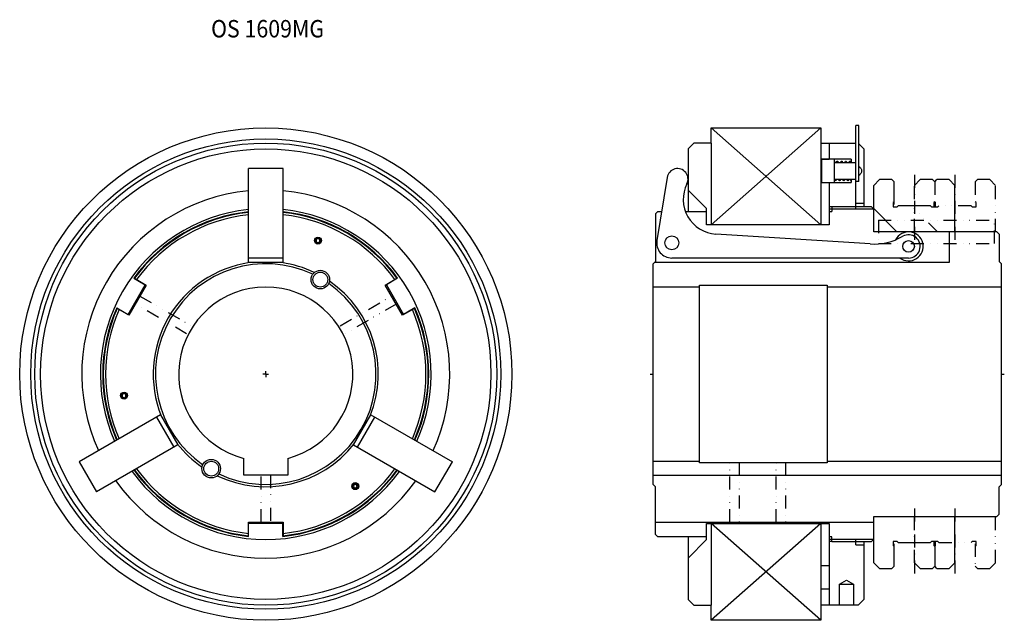
# Model space of a CAD drawing. Extents: x 140 to 988, y 339 to 857.
import ezdxf
from ezdxf.enums import TextEntityAlignment as Align

# ---------------------------------------------------------------- set-up
doc = ezdxf.new("R2010")
doc.units = 0
doc.linetypes.add('DASHDOT', pattern=[22.323025, 11.161513, -5.580756, 0, -5.580756])
doc.linetypes.add('DIVIDE', pattern=[27.903782, 11.161513, -5.580756, 0, -5.580756, 0, -5.580756])
doc.layers.add('1', color=7, linetype='CONTINUOUS')
doc.styles.add('SIMPLEX', font='simplex')

msp = doc.modelspace()

# ---------------------------------------------------------------- linework, layer by layer
at = {"layer": '1', "color": 7}
for p, q in [((860.21, 693.37), (860.21, 765.37)), ((862.81, 765.37), (860.21, 765.37)), ((862.81, 717.37), (862.81, 765.37)), ((735.71, 750.37), (735.71, 763.37)), ((735.71, 763.37), (830.21, 763.37)), ((830.21, 763.37), (830.21, 679.87)), ((715.71, 745.37), (720.71, 750.37)), ((735.71, 750.37), (720.71, 750.37)), ((735.71, 750.37), (735.71, 679.87)), ((830.21, 750.37), (837.21, 750.37)), ((837.21, 750.37), (837.21, 736.37)), ((837.21, 750.37), (860.21, 750.37)), ((867.21, 745.37), (862.81, 749.77)), ((715.71, 745.37), (715.71, 691.37)), ((867.21, 745.37), (867.21, 695.37)), ((830.21, 736.62), (837.21, 736.62)), ((856.21, 736.37), (830.71, 736.37)), ((830.71, 736.37), (830.71, 716.37)), ((841.71, 736.37), (841.71, 716.37)), ((860.21, 733.37), (841.71, 733.37)), ((842.31, 734.25), (842.29, 733.37)), ((843.82, 734.33), (843.71, 733.37)), ((845.02, 734.2), (844.92, 733.37)), ((847.45, 734.33), (847.34, 733.37)), ((848.65, 734.2), (848.55, 733.37)), ((851.08, 734.33), (850.97, 733.37)), ((852.27, 734.2), (852.18, 733.37)), ((854.71, 734.33), (854.6, 733.37)), ((855.9, 734.2), (855.81, 733.37)), ((855.91, 734.28), (855.89, 733.37)), ((856.21, 736.37), (856.21, 733.37)), ((336.93, 647.37), (336.93, 728.37)), ((366.93, 728.37), (336.93, 728.37)), ((366.93, 647.37), (366.93, 728.37)), ((697.83, 720.83), (688.88, 666.48)), ((837.21, 716.12), (830.21, 716.12)), ((830.71, 716.37), (856.21, 716.37)), ((837.21, 716.37), (837.21, 679.87)), ((841.71, 719.37), (860.21, 719.37)), ((842.11, 719.37), (842.01, 718.53)), ((842.02, 719.37), (842.01, 718.45)), ((843.31, 719.37), (843.2, 718.4)), ((845.73, 719.37), (845.64, 718.53)), ((846.94, 719.37), (846.83, 718.4)), ((849.36, 719.37), (849.27, 718.53)), ((850.57, 719.37), (850.46, 718.4)), ((852.99, 719.37), (852.9, 718.53)), ((854.2, 719.37), (854.09, 718.4)), ((855.62, 719.37), (855.61, 718.48)), ((856.21, 719.37), (856.21, 716.37)), ((862.81, 717.37), (860.21, 717.37)), ((880.71, 718.87), (875.71, 713.87)), ((875.71, 673.87), (875.71, 713.87)), ((891.21, 718.87), (880.71, 718.87)), ((891.21, 718.87), (893.21, 716.87)), ((893.21, 697.55), (893.21, 716.87)), ((928.21, 716.87), (930.21, 718.87)), ((940.71, 718.87), (930.21, 718.87)), ((940.71, 718.87), (945.71, 713.87)), ((945.71, 673.87), (945.71, 713.87)), ((715.71, 709.87), (731.71, 693.87)), ((867.21, 698.37), (860.21, 698.37)), ((893.21, 699.87), (892.41, 699.07)), ((892.41, 699.07), (892.41, 695.57)), ((895.91, 695.57), (896.71, 696.37)), ((924.71, 696.37), (896.71, 696.37)), ((924.71, 696.37), (925.51, 695.57)), ((929.01, 699.07), (928.21, 699.87)), ((929.01, 695.57), (929.01, 699.07)), ((689.71, 691.37), (687.71, 689.37)), ((687.71, 689.37), (687.71, 648.37)), ((689.71, 691.37), (692.98, 691.37)), ((713.48, 691.37), (731.71, 691.37)), ((731.71, 679.87), (731.71, 693.87)), ((860.21, 693.37), (837.21, 693.37)), ((837.21, 691.37), (839.71, 691.37)), ((873.71, 695.37), (839.71, 695.37)), ((839.71, 695.37), (839.71, 691.37)), ((873.71, 695.37), (875.71, 693.37)), ((895.71, 673.87), (875.71, 693.87)), ((892.41, 695.57), (895.91, 695.57)), ((925.51, 695.57), (929.01, 695.57)), ((837.21, 679.87), (731.71, 679.87)), ((872.61, 663.48), (739.66, 671.95)), ((981.71, 673.87), (875.71, 673.87)), ((940.71, 673.87), (940.71, 647.37)), ((983.71, 671.87), (981.71, 673.87)), ((983.71, 671.87), (983.71, 648.37)), ((396.93, 668.17), (395.37, 667.27)), ((395.37, 667.27), (395.37, 665.47)), ((395.37, 665.47), (396.93, 664.57)), ((398.49, 667.27), (396.93, 668.17)), ((396.93, 664.57), (398.49, 665.47)), ((398.49, 665.47), (398.49, 667.27)), ((366.93, 651.37), (336.93, 651.37)), ((366.93, 647.37), (336.93, 647.37)), ((685.71, 646.37), (687.71, 648.37)), ((685.71, 551.37), (685.71, 646.37)), ((940.71, 647.37), (686.71, 647.37)), ((905.71, 651.37), (701.71, 651.37)), ((985.71, 646.37), (983.71, 648.37)), ((985.71, 551.37), (985.71, 646.37)), ((233.27, 602.84), (248.02, 628.39)), ((249.01, 628.11), (234.01, 602.13)), ((238.3, 634), (248.02, 628.39)), ((238.89, 633.95), (249.01, 628.11)), ((454.85, 628.11), (464.98, 633.95)), ((469.85, 602.13), (454.85, 628.11)), ((465.56, 634), (455.84, 628.39)), ((455.84, 628.39), (470.59, 602.84)), ((725.71, 627.87), (835.71, 627.87)), ((725.71, 551.37), (725.71, 627.87)), ((835.71, 627.87), (835.71, 551.37)), ((725.71, 626.37), (685.71, 626.37)), ((985.71, 626.37), (835.71, 626.37)), ((223.55, 608.45), (233.27, 602.84)), ((234.01, 602.13), (223.89, 607.97)), ((479.98, 607.97), (469.85, 602.13)), ((480.31, 608.45), (470.59, 602.84)), ((685.71, 456.37), (685.71, 551.37)), ((725.71, 474.87), (725.71, 551.37)), ((835.71, 551.37), (835.71, 474.87)), ((985.71, 456.37), (985.71, 551.37)), ((229.84, 534.64), (228.28, 533.74)), ((231.4, 533.74), (229.84, 534.64)), ((228.28, 533.74), (228.28, 531.94)), ((228.28, 531.94), (229.84, 531.04)), ((229.84, 531.04), (231.4, 531.94)), ((231.4, 531.94), (231.4, 533.74)), ((261.29, 516.36), (191.15, 475.86)), ((257.83, 514.36), (272.83, 488.38)), ((261.29, 516.36), (276.29, 490.38)), ((427.57, 490.38), (442.57, 516.36)), ((431.03, 488.38), (446.03, 514.36)), ((442.57, 516.36), (512.72, 475.86)), ((276.29, 490.38), (206.15, 449.88)), ((427.57, 490.38), (497.72, 449.88)), ((191.15, 475.86), (206.15, 449.88)), ((332.93, 464.37), (332.93, 478.81)), ((370.93, 478.81), (370.93, 464.37)), ((497.72, 449.88), (512.72, 475.86)), ((685.71, 476.37), (725.71, 476.37)), ((835.71, 476.37), (985.71, 476.37)), ((835.71, 474.87), (725.71, 474.87)), ((370.93, 464.37), (332.93, 464.37)), ((685.71, 464.37), (985.71, 464.37)), ((428.12, 456.45), (427.22, 454.9)), ((427.22, 454.9), (428.12, 453.34)), ((429.92, 456.45), (428.12, 456.45)), ((428.12, 453.34), (429.92, 453.34)), ((430.82, 454.9), (429.92, 456.45)), ((429.92, 453.34), (430.82, 454.9)), ((687.71, 454.37), (685.71, 456.37)), ((687.71, 413.37), (687.71, 454.37)), ((983.71, 454.37), (985.71, 456.37)), ((983.71, 430.87), (983.71, 454.37)), ((875.71, 388.87), (875.71, 428.87)), ((875.71, 428.87), (981.71, 428.87)), ((945.71, 388.87), (945.71, 428.87)), ((981.71, 428.87), (983.71, 430.87)), ((336.93, 423.87), (366.93, 423.87)), ((336.93, 412.17), (336.93, 423.87)), ((337.18, 411.64), (337.18, 422.87)), ((366.68, 422.87), (337.18, 422.87)), ((366.68, 411.64), (366.68, 422.87)), ((366.93, 423.87), (366.93, 412.17)), ((687.71, 423.87), (875.71, 423.87)), ((731.71, 408.87), (731.71, 422.87)), ((731.71, 422.87), (837.21, 422.87)), ((735.71, 422.87), (735.71, 352.37)), ((830.21, 422.87), (830.21, 339.37)), ((837.21, 422.87), (837.21, 352.37)), ((687.71, 413.37), (689.71, 411.37)), ((731.71, 411.37), (689.71, 411.37)), ((715.71, 411.37), (715.71, 357.37)), ((731.71, 408.87), (715.71, 392.87)), ((839.71, 411.37), (837.21, 411.37)), ((837.21, 409.37), (860.21, 409.37)), ((839.71, 407.37), (839.71, 411.37)), ((839.71, 407.37), (873.71, 407.37)), ((860.21, 404.37), (860.21, 409.37)), ((867.21, 407.37), (867.21, 357.37)), ((875.71, 409.37), (873.71, 407.37)), ((860.21, 404.37), (867.21, 404.37)), ((892.41, 407.17), (892.41, 403.67)), ((895.91, 407.17), (892.41, 407.17)), ((892.41, 403.67), (893.21, 402.87)), ((893.21, 385.87), (893.21, 405.18)), ((896.71, 406.37), (895.91, 407.17)), ((896.71, 406.37), (924.71, 406.37)), ((925.51, 407.17), (924.71, 406.37)), ((929.01, 407.17), (925.51, 407.17)), ((928.21, 405.18), (928.21, 385.87)), ((928.21, 402.87), (929.01, 403.67)), ((929.01, 403.67), (929.01, 407.17)), ((830.21, 386.62), (837.21, 386.62)), ((875.71, 388.87), (880.71, 383.87)), ((880.71, 383.87), (891.21, 383.87)), ((893.21, 385.87), (891.21, 383.87)), ((930.21, 383.87), (928.21, 385.87)), ((930.21, 383.87), (940.71, 383.87)), ((945.71, 388.87), (940.71, 383.87)), ((846.21, 370.37), (852.21, 373.83)), ((852.21, 373.83), (858.21, 370.37)), ((837.21, 366.12), (830.21, 366.12)), ((846.21, 352.37), (846.21, 370.37)), ((846.21, 370.37), (858.21, 370.37)), ((858.21, 370.37), (858.21, 352.37)), ((720.71, 352.37), (715.71, 357.37)), ((862.21, 352.37), (867.21, 357.37)), ((720.71, 352.37), (735.71, 352.37)), ((735.71, 339.37), (735.71, 352.37)), ((837.21, 352.37), (830.21, 352.37)), ((862.21, 352.37), (837.21, 352.37)), ((830.21, 339.37), (735.71, 339.37))]:
    msp.add_line(p, q, dxfattribs=at)
at = {"layer": '1', "color": 3}
for p, q in [((735.71, 679.87), (830.21, 763.37)), ((735.71, 763.37), (830.21, 679.87)), ((839.71, 695.37), (837.21, 695.37)), ((875.71, 693.37), (860.21, 693.37)), ((830.21, 339.37), (735.71, 422.87)), ((830.21, 422.87), (735.71, 339.37)), ((839.71, 407.37), (837.21, 407.37)), ((860.21, 409.37), (875.71, 409.37))]:
    msp.add_line(p, q, dxfattribs=at)
at = {"layer": '1', "color": 3, "linetype": 'DASHDOT'}
for p, q in [((910.71, 723.03), (910.71, 667.03)), ((945.71, 723.03), (945.71, 667.03)), ((351.93, 551.37), (351.93, 553.87)), ((351.93, 551.37), (349.43, 551.37)), ((351.93, 551.37), (351.93, 548.87)), ((351.93, 551.37), (354.43, 551.37)), ((683.21, 551.37), (685.71, 551.37)), ((985.71, 551.37), (988.21, 551.37)), ((910.71, 435.7), (910.71, 379.7)), ((945.71, 435.7), (945.71, 379.7))]:
    msp.add_line(p, q, dxfattribs=at)
at = {"layer": '1', "color": 3, "linetype": 'DIVIDE'}
for p, q in [((915.71, 718.87), (910.71, 713.87)), ((910.71, 673.87), (910.71, 713.87)), ((926.21, 718.87), (915.71, 718.87)), ((926.21, 718.87), (928.21, 716.87)), ((928.21, 716.87), (928.21, 697.55)), ((963.21, 716.87), (965.21, 718.87)), ((963.21, 716.87), (963.21, 697.55)), ((975.71, 718.87), (965.21, 718.87)), ((975.71, 718.87), (980.71, 713.87)), ((980.71, 673.87), (980.71, 713.87)), ((928.21, 699.87), (927.41, 699.07)), ((927.41, 699.07), (927.41, 695.57)), ((930.91, 695.57), (931.71, 696.37)), ((959.71, 696.37), (931.71, 696.37)), ((959.71, 696.37), (960.51, 695.57)), ((964.01, 699.07), (963.21, 699.87)), ((964.01, 695.57), (964.01, 699.07)), ((930.71, 673.87), (910.71, 693.87)), ((927.41, 695.57), (930.91, 695.57)), ((960.51, 695.57), (964.01, 695.57)), ((879.71, 683.87), (879.71, 663.87)), ((879.71, 683.87), (979.71, 683.87)), ((979.71, 663.87), (979.71, 683.87)), ((879.71, 663.87), (979.71, 663.87)), ((283.77, 586.1), (239.51, 611.65)), ((243.51, 618.58), (287.77, 593.03)), ((416.09, 593.03), (460.35, 618.58)), ((464.35, 611.65), (420.09, 586.1)), ((751.71, 423.87), (751.71, 474.87)), ((759.71, 474.87), (759.71, 423.87)), ((791.71, 423.87), (791.71, 474.87)), ((799.71, 474.87), (799.71, 423.87)), ((347.93, 423.87), (347.93, 464.37)), ((355.93, 464.37), (355.93, 423.87)), ((910.71, 388.87), (910.71, 428.87)), ((980.71, 388.87), (980.71, 428.87)), ((927.41, 407.17), (927.41, 403.67)), ((930.91, 407.17), (927.41, 407.17)), ((927.41, 403.67), (928.21, 402.87)), ((931.71, 406.37), (930.91, 407.17)), ((931.71, 406.37), (959.71, 406.37)), ((960.51, 407.17), (959.71, 406.37)), ((964.01, 407.17), (960.51, 407.17)), ((963.21, 405.18), (963.21, 385.87)), ((963.21, 402.87), (964.01, 403.67)), ((964.01, 403.67), (964.01, 407.17)), ((910.71, 388.87), (915.71, 383.87)), ((915.71, 383.87), (926.21, 383.87)), ((928.21, 385.87), (926.21, 383.87)), ((965.21, 383.87), (963.21, 385.87)), ((965.21, 383.87), (975.71, 383.87)), ((980.71, 388.87), (975.71, 383.87))]:
    msp.add_line(p, q, dxfattribs=at)
at = {"layer": '1', "color": 7}
msp.add_lwpolyline([(862.81, 730.37, -0.031976), (863.84, 729.43, -0.042842), (864.61, 728.48, -0.056292), (865.09, 727.54, -0.068777), (865.3, 726.6, -0.0732), (865.23, 725.66, -0.066112), (864.88, 724.72, -0.052803), (864.26, 723.78, -0.039835), (863.36, 722.84), (862.81, 722.37)], format="xyb", dxfattribs=at)
for centre, radius in [((351.93, 551.37), 212), ((351.93, 551.37), 199), ((351.93, 551.37), 194), ((844.42, 734.27), 0.6), ((848.05, 734.27), 0.6), ((851.68, 734.27), 0.6), ((855.31, 734.27), 0.6), ((842.61, 718.47), 0.6), ((846.24, 718.47), 0.6), ((849.86, 718.47), 0.6), ((853.49, 718.47), 0.6), ((701.71, 664.37), 6), ((396.93, 666.37), 3), ((905.71, 661.37), 5), ((398.93, 632.77), 6.4), ((229.84, 532.84), 3), ((304.93, 469.96), 6.4), ((429.02, 454.9), 3)]:
    msp.add_circle(centre, radius, dxfattribs=at)
at = {"layer": '1', "color": 3}
for centre, radius in [((351.93, 551.37), 202.5), ((396.93, 666.37), 2.4), ((398.93, 632.77), 8), ((229.84, 532.84), 2.4), ((304.93, 469.96), 8), ((429.02, 454.9), 2.4)]:
    msp.add_circle(centre, radius, dxfattribs=at)
at = {"layer": '1', "color": 7}
for centre, radius, start, end in [((841.71, 734.27), 0.6, 270, 90), ((856.51, 734.27), 0.6, 120, 240), ((706.71, 719.37), 9, 333.37228, 170.65208), ((741.57, 701.89), 30, 153.37228, 266.35373), ((841.41, 718.47), 0.6, 300, 60), ((856.21, 718.47), 0.6, 90, 270), ((351.93, 551.37), 158.5, 95.43044, 204.56956), ((351.93, 551.37), 158.5, 335.43044, 84.56956), ((351.93, 551.37), 142.5, 96.04233, 203.95767), ((351.93, 551.37), 140.5, 96.12867, 143.97386), ((351.93, 551.37), 140, 96.15064, 143.84936), ((351.93, 551.37), 138, 96.24013, 143.75987), ((351.93, 551.37), 142.5, 336.04233, 83.95767), ((351.93, 551.37), 140.5, 36.02614, 83.87133), ((351.93, 551.37), 140, 36.15064, 83.84936), ((351.93, 551.37), 138, 36.24013, 83.75987), ((905.71, 661.37), 12.5, 233.1301, 153.03398), ((905.71, 661.37), 10, 270, 119.91104), ((701.71, 664.37), 13, 170.65208, 270), ((875.79, 713.37), 50, 266.35373, 299.91104), ((351.93, 551.37), 97, 98.23428, 201.76572), ((351.93, 551.37), 95, 64.81388, 235.18612), ((351.93, 551.37), 97, 64.45106, 81.76572), ((351.93, 551.37), 95, 244.81388, 55.18612), ((351.93, 551.37), 97, 338.23428, 55.54894), ((351.93, 551.37), 75, 284.67485, 255.32515), ((351.93, 551.37), 140.5, 156.02614, 203.87133), ((351.93, 551.37), 140, 156.15064, 203.84936), ((351.93, 551.37), 138, 156.24013, 203.75987), ((351.93, 551.37), 138, 336.24013, 23.75987), ((351.93, 551.37), 140, 336.15064, 23.84936), ((351.93, 551.37), 140.5, 336.12867, 23.97386), ((351.93, 551.37), 97, 218.23428, 235.54894), ((351.93, 551.37), 97, 244.45106, 321.76572), ((351.93, 551.37), 142.5, 216.04233, 323.95767), ((351.93, 551.37), 140.5, 216.12867, 263.97386), ((351.93, 551.37), 140, 216.15064, 263.84936), ((351.93, 551.37), 138, 216.24013, 263.75987), ((351.93, 551.37), 140.5, 276.02614, 323.87133), ((351.93, 551.37), 138, 276.24013, 323.75987), ((351.93, 551.37), 140, 276.15064, 323.84936), ((351.93, 551.37), 158.5, 215.43044, 324.56956)]:
    msp.add_arc(centre, radius, start, end, dxfattribs=at)

# ---------------------------------------------------------------- texts
at = {"layer": '1', "color": 7, "style": 'SIMPLEX', "width": 0.9}
msp.add_text('OS 1609MG', height=15, dxfattribs=at).set_placement((353.52, 841.32), align=Align.CENTER)

doc.saveas('drawing.dxf')
